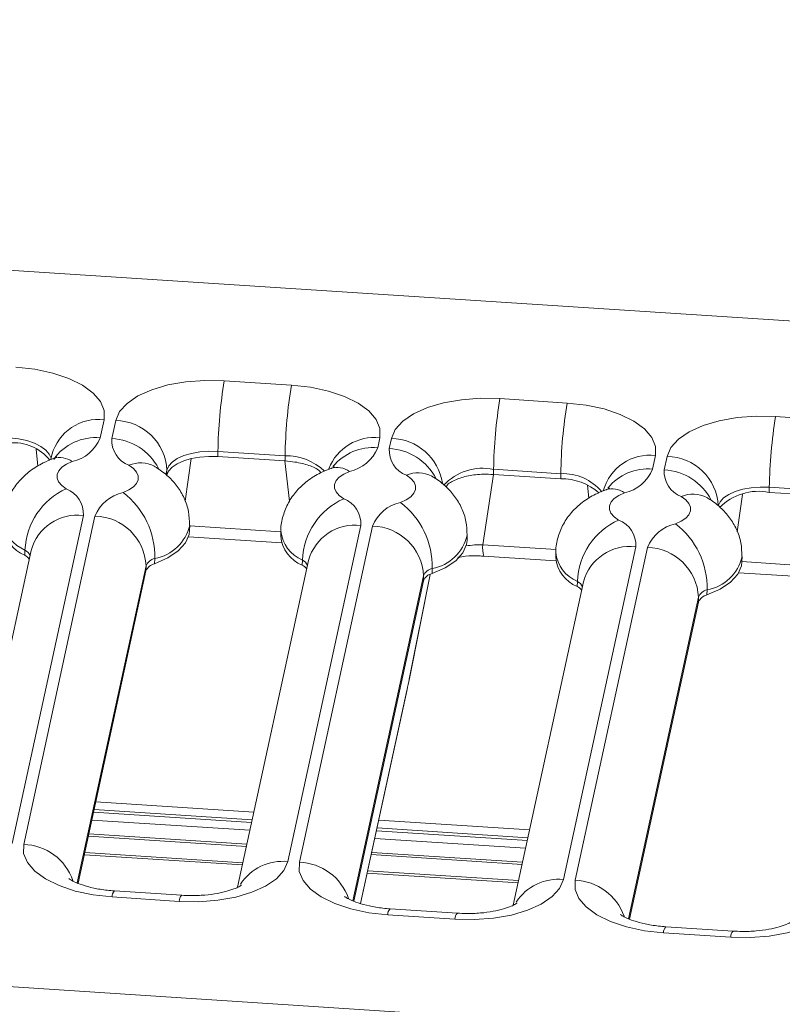
# Model space of a CAD drawing. Units: millimetres. Extents: x 3 to 418, y 1 to 295.
# Drawn here: x 304 to 326, y 233 to 261 of the extents above; entities that cross this region are included whole.
import ezdxf

# ---------------------------------------------------------------- set-up
doc = ezdxf.new("R2010")
doc.units = ezdxf.units.MM

msp = doc.modelspace()

# ---------------------------------------------------------------- linework, layer by layer
at = {"color": 7, "linetype": 'Continuous', "lineweight": 15}
for p, q in [((193.3053, 261.4006), (358.4193, 250.667)), ((309.8189, 251.0658), (311.742, 250.9408)), ((317.7099, 250.5529), (319.633, 250.4278)), ((325.6009, 250.0399), (327.5239, 249.9149)), ((306.382, 249.9484), (306.2695, 249.4303)), ((306.601, 249.4088), (306.7135, 249.9269)), ((314.273, 249.4354), (314.2102, 249.1463)), ((314.5417, 249.1248), (314.6045, 249.4139)), ((304.8872, 248.9437), (304.8578, 248.8081)), ((309.6348, 248.8957), (309.638, 249.0427)), ((309.6348, 248.8957), (311.557, 248.7708)), ((311.561, 248.9177), (309.638, 249.0427)), ((311.561, 248.9177), (311.5578, 248.7707)), ((322.164, 248.9225), (322.0798, 248.5351)), ((322.4114, 248.5136), (322.4955, 248.9009)), ((307.8174, 248.6174), (307.806, 248.6244)), ((308.1766, 248.5068), (308.1734, 248.3597)), ((315.7581, 248.3334), (315.7468, 248.3404)), ((317.2216, 246.3693), (317.5265, 248.3827)), ((317.5257, 248.3827), (317.529, 248.5298)), ((317.5265, 248.3827), (319.4488, 248.2577)), ((319.452, 248.4048), (317.529, 248.5298)), ((319.452, 248.4048), (319.4488, 248.2577)), ((325.4167, 247.8698), (325.4199, 248.0168)), ((325.4167, 247.8698), (327.3397, 247.7448)), ((327.343, 247.8918), (325.4199, 248.0168)), ((323.6277, 247.7222), (323.6164, 247.7292)), ((305.7869, 247.2086), (303.7466, 237.8156)), ((304.0782, 237.7941), (306.1184, 247.1871)), ((308.8278, 246.7803), (308.831, 246.9273)), ((313.7276, 246.9247), (311.6376, 237.3026)), ((311.9691, 237.2811), (314.0592, 246.9031)), ((311.4397, 246.7599), (311.4365, 246.6129)), ((316.7686, 246.4963), (316.7718, 246.6433)), ((308.7943, 246.595), (311.4633, 246.4215)), ((304.2921, 246.2039), (302.3103, 237.0798)), ((304.1121, 246.0706), (304.1153, 246.2176)), ((319.3094, 246.1487), (319.3061, 246.0017)), ((321.5973, 246.3134), (319.5286, 236.7897)), ((319.8601, 236.7681), (321.9288, 246.2919)), ((307.8287, 245.9762), (307.8255, 245.8292)), ((312.2329, 245.9199), (310.2012, 236.5668)), ((312.0528, 245.7866), (312.056, 245.9336)), ((317.2465, 246.0455), (319.3111, 245.9113)), ((324.6382, 245.8851), (324.6414, 246.0321)), ((305.6365, 236.6805), (307.5783, 245.62)), ((307.5783, 245.62), (307.5815, 245.767)), ((315.1153, 242.5253), (315.7111, 245.523)), ((315.7694, 245.6922), (315.7662, 245.5452)), ((324.5454, 245.571), (327.1339, 245.4028)), ((313.5275, 236.1676), (315.519, 245.336)), ((315.519, 245.336), (315.5222, 245.483)), ((320.1025, 245.3087), (318.0922, 236.0538)), ((319.9224, 245.1754), (319.9257, 245.3224)), ((323.6391, 245.081), (323.6358, 244.934)), ((321.4185, 235.6546), (323.3887, 244.7248)), ((323.3887, 244.7248), (323.3919, 244.8718)), ((315.1153, 242.5253), (315.1187, 242.545)), ((313.7229, 236.0987), (315.0476, 242.1976)), ((315.0476, 242.1976), (315.0534, 242.2288)), ((188.913, 241.1793), (354.027, 230.4456)), ((308.5322, 236.1637), (306.6092, 236.2887)), ((308.6006, 236.3374), (306.6775, 236.4624)), ((316.4916, 235.8244), (314.5685, 235.9494)), ((316.4232, 235.6507), (314.5002, 235.7757)), ((324.3825, 235.3115), (322.4595, 235.4365)), ((324.3142, 235.1377), (322.3912, 235.2628))]:
    msp.add_line(p, q, dxfattribs=at)
at = {"color": 8, "linetype": 'Continuous', "lineweight": 15}
for p, q in [((304.4306, 249.1097), (304.4821, 248.6185)), ((308.6989, 247.6155), (308.8691, 248.8373)), ((311.557, 248.7708), (311.6909, 247.6213)), ((308.1766, 248.5068), (308.1484, 248.3767)), ((320.2126, 248.0838), (320.2529, 247.6988)), ((324.5021, 246.7421), (324.6511, 247.8114)), ((311.4394, 246.7452), (308.8308, 246.9148)), ((319.3181, 246.233), (317.2216, 246.3693)), ((327.203, 245.7205), (324.6382, 245.8872)), ((307.5815, 245.767), (305.6101, 236.6911)), ((315.7105, 245.5227), (315.1187, 242.545)), ((315.5222, 245.483), (313.5011, 236.1782)), ((323.3919, 244.8718), (321.3921, 235.6652)), ((315.0534, 242.2288), (313.7219, 236.099)), ((306.1432, 239.0131), (310.6687, 238.7189)), ((310.6205, 238.4972), (306.095, 238.7914)), ((310.5552, 238.1964), (306.0297, 238.4906)), ((306.0779, 238.7123), (310.6034, 238.4181)), ((314.2416, 238.4866), (318.5597, 238.2059)), ((314.1762, 238.1859), (318.4944, 237.9051)), ((318.5115, 237.9842), (314.1934, 238.265)), ((310.4548, 237.7341), (305.9293, 238.0283)), ((305.943, 238.0917), (310.4686, 237.7975)), ((318.4462, 237.6834), (314.1281, 237.9641)), ((310.3399, 237.2051), (305.8144, 237.4993)), ((305.8281, 237.5627), (310.3537, 237.2685)), ((318.3458, 237.2211), (314.0276, 237.5018)), ((314.0414, 237.5652), (318.3595, 237.2845)), ((313.9265, 237.0363), (318.2447, 236.7556)), ((318.2309, 236.6921), (313.9127, 236.9729))]:
    msp.add_line(p, q, dxfattribs=at)
at = {"color": 7, "linetype": 'Continuous', "lineweight": 15, "flags": 128}
for points in [[(303.851, 251.4538), (304.3953, 251.3926), (304.9076, 251.283), (305.3683, 251.1292), (305.7596, 250.937), (306.0666, 250.7139), (306.2774, 250.4683), (306.3839, 250.2099), (306.382, 249.9484)], [(306.7135, 249.9269), (306.8237, 250.1813), (307.038, 250.4189), (307.3481, 250.6305), (307.7421, 250.8081), (308.2048, 250.9448), (308.7186, 251.0353), (309.2636, 251.0762), (309.8189, 251.0658)], [(311.742, 250.9408), (312.2862, 250.8797), (312.7986, 250.7701), (313.2593, 250.6162), (313.6506, 250.424), (313.9576, 250.2009), (314.1684, 249.9554), (314.2749, 249.6969), (314.273, 249.4354)], [(314.6045, 249.4139), (314.7147, 249.6683), (314.929, 249.9059), (315.239, 250.1176), (315.633, 250.2951), (316.0958, 250.4318), (316.6096, 250.5223), (317.1546, 250.5632), (317.7099, 250.5529)], [(319.633, 250.4278), (320.1772, 250.3667), (320.6896, 250.2571), (321.1503, 250.1032), (321.5416, 249.911), (321.8486, 249.6879), (322.0594, 249.4424), (322.1658, 249.1839), (322.164, 248.9225)], [(322.4955, 248.9009), (322.6057, 249.1553), (322.82, 249.3929), (323.13, 249.6046), (323.524, 249.7822), (323.9868, 249.9188), (324.5006, 250.0093), (325.0456, 250.0502), (325.6009, 250.0399)], [(308.1734, 248.3597), (308.2252, 248.4795), (308.3261, 248.5913), (308.472, 248.6909), (308.6574, 248.7745), (308.8752, 248.8388), (309.1169, 248.8814), (309.3734, 248.9006), (309.6348, 248.8957)], [(309.638, 249.0427), (309.3766, 249.0476), (309.1202, 249.0284), (308.8784, 248.9858), (308.6606, 248.9215), (308.4752, 248.8379), (308.3293, 248.7383), (308.2285, 248.6265), (308.1766, 248.5068)], [(305.4661, 248.7503), (305.3004, 248.677), (305.1699, 248.5891), (305.0797, 248.4902), (305.0335, 248.3841), (305.033, 248.2751), (305.0783, 248.1674), (305.1675, 248.0653), (305.2972, 247.9727)], [(306.9218, 247.8671), (307.0875, 247.9405), (307.218, 248.0283), (307.3082, 248.1272), (307.3544, 248.2333), (307.3549, 248.3423), (307.3096, 248.45), (307.2204, 248.5522), (307.0907, 248.6447)], [(313.4068, 248.4663), (313.2411, 248.393), (313.1106, 248.3051), (313.0205, 248.2062), (312.9742, 248.1002), (312.9737, 247.9911), (313.019, 247.8834), (313.1082, 247.7813), (313.2379, 247.6887)], [(314.8625, 247.5831), (315.0282, 247.6565), (315.1587, 247.7443), (315.2489, 247.8432), (315.2951, 247.9493), (315.2956, 248.0583), (315.2503, 248.166), (315.1611, 248.2682), (315.0314, 248.3607)], [(321.2765, 247.8551), (321.1107, 247.7818), (320.9802, 247.6939), (320.8901, 247.595), (320.8439, 247.4889), (320.8434, 247.3799), (320.8886, 247.2722), (320.9779, 247.17), (321.1076, 247.0775)], [(322.7322, 246.9719), (322.8979, 247.0452), (323.0284, 247.1331), (323.1185, 247.232), (323.1648, 247.3381), (323.1653, 247.4471), (323.12, 247.5548), (323.0308, 247.6569), (322.9011, 247.7495)], [(325.4199, 248.0168), (325.1586, 248.0217), (324.9021, 248.0024), (324.6604, 247.9598), (324.4426, 247.8955), (324.2572, 247.812), (324.1113, 247.7124), (324.0104, 247.6005), (323.9586, 247.4808)], [(307.8255, 245.8292), (308.2042, 245.9968), (308.5025, 246.1977), (308.7086, 246.4237), (308.8142, 246.6662), (308.8278, 246.7803)], [(315.7662, 245.5452), (316.145, 245.7129), (316.4433, 245.9137), (316.6493, 246.1398), (316.755, 246.3822), (316.7686, 246.4963)], [(323.6358, 244.934), (324.0146, 245.1016), (324.3129, 245.3024), (324.5189, 245.5285), (324.6246, 245.7709), (324.6382, 245.8851)], [(306.6092, 236.2887), (306.0649, 236.3498), (305.5526, 236.4595), (305.0919, 236.6133), (304.7005, 236.8055), (304.3936, 237.0286), (304.1828, 237.2742), (304.0763, 237.5326), (304.0782, 237.7941)], [(311.6376, 237.3026), (311.5274, 237.0482), (311.3132, 236.8106), (311.0031, 236.599), (310.6091, 236.4214), (310.1463, 236.2847), (309.6325, 236.1942), (309.0875, 236.1534), (308.5322, 236.1637)], [(314.5002, 235.7757), (313.9559, 235.8369), (313.4435, 235.9465), (312.9829, 236.1003), (312.5915, 236.2925), (312.2845, 236.5157), (312.0738, 236.7612), (311.9673, 237.0196), (311.9691, 237.2811)], [(319.5286, 236.7897), (319.4184, 236.5353), (319.2042, 236.2976), (318.8941, 236.086), (318.5001, 235.9084), (318.0373, 235.7718), (317.5235, 235.6812), (316.9785, 235.6404), (316.4232, 235.6507)], [(322.3912, 235.2628), (321.8469, 235.3239), (321.3345, 235.4335), (320.8738, 235.5874), (320.4825, 235.7795), (320.1755, 236.0027), (319.9648, 236.2482), (319.8583, 236.5067), (319.8601, 236.7681)], [(327.4196, 236.2767), (327.3094, 236.0223), (327.0951, 235.7847), (326.7851, 235.573), (326.3911, 235.3954), (325.9283, 235.2588), (325.4145, 235.1683), (324.8695, 235.1274), (324.3142, 235.1377)]]:
    msp.add_lwpolyline(points, dxfattribs=at)
at = {"color": 8, "linetype": 'Continuous', "lineweight": 15, "flags": 128}
msp.add_lwpolyline([(304.8637, 248.8356), (304.8619, 248.8453), (304.8118, 248.967), (304.7126, 249.0825), (304.5682, 249.1875), (304.384, 249.2779), (304.1672, 249.3503), (303.9261, 249.4019), (303.67, 249.4307)], dxfattribs=at)
at = {"color": 7, "linetype": 'Continuous', "lineweight": 15}
for centre, radius, start, end in [((323.0439, 248.8631), 13.4071, 170.54387, 179.23242), ((324.9669, 248.7381), 13.4071, 170.54387, 179.23242), ((330.9349, 248.3502), 13.4071, 170.54387, 179.23242), ((332.8579, 248.2251), 13.4071, 170.54387, 179.23242), ((338.8259, 247.8372), 13.4071, 170.54387, 179.23242), ((306.688, 248.4368), 1.4902, 2.68894, 89.01803), ((303.7941, 247.9741), 1.3158, 38.44636, 95.55502), ((305.2178, 249.8582), 1.1354, 282.63167, 337.86131), ((307.3675, 249.361), 0.768, 176.43723, 248.87416), ((313.1585, 249.5742), 1.1354, 282.63167, 337.86131), ((315.3082, 249.0771), 0.768, 176.43723, 248.87416), ((322.47, 247.4109), 1.4902, 2.68894, 89.01803), ((321.0282, 248.963), 1.1354, 282.63167, 337.86131), ((323.1779, 248.4658), 0.768, 176.43723, 248.87416), ((319.4792, 246.6467), 1.6113, 48.61913, 91.08378), ((306.1248, 246.1399), 2.011, 114.30133, 177.78483), ((305.0204, 247.2564), 0.768, 356.43723, 68.87416), ((307.1701, 246.7592), 1.1354, 102.63167, 157.86131), ((305.5313, 246.0373), 2.2982, 358.47689, 52.7684), ((325.1089, 246.3343), 1.5661, 78.66215, 135.23939), ((314.0655, 245.8559), 2.011, 114.30133, 177.78483), ((312.9611, 246.9724), 0.768, 356.43723, 68.87416), ((315.1108, 246.4753), 1.1354, 102.63167, 157.86131), ((313.472, 245.7533), 2.2982, 358.47689, 52.7684), ((306.0929, 245.6971), 1.4902, 2.68894, 89.01803), ((304.4899, 246.9954), 0.999, 185.66039, 247.77595), ((314.0336, 245.4131), 1.4902, 2.68894, 89.01803), ((321.9352, 245.2447), 2.011, 114.30133, 177.78483), ((320.8308, 246.3612), 0.768, 356.43723, 68.87416), ((322.9805, 245.864), 1.1354, 102.63167, 157.86131), ((321.3417, 245.1421), 2.2982, 358.47689, 52.7684), ((312.4307, 246.7114), 0.999, 185.66039, 247.77595), ((303.9468, 245.7592), 0.3526, 34.17219, 62.05365), ((321.9033, 244.8019), 1.4902, 2.68894, 89.01803), ((307.9019, 245.4883), 0.3493, 102.63167, 157.86131), ((307.9051, 245.6353), 0.3493, 102.63167, 157.86131), ((311.8876, 245.4752), 0.3526, 34.17219, 62.05365), ((320.3003, 246.1002), 0.999, 185.66039, 247.77595), ((315.8426, 245.2043), 0.3493, 102.63167, 157.86131), ((315.8458, 245.3514), 0.3493, 102.63167, 157.86131), ((319.7572, 244.8639), 0.3526, 34.17219, 62.05365), ((323.7122, 244.5931), 0.3493, 102.63167, 157.86131), ((323.7155, 244.7401), 0.3493, 102.63167, 157.86131)]:
    msp.add_arc(centre, radius, start, end, dxfattribs=at)
at = {"color": 8, "linetype": 'Continuous', "lineweight": 15}
for centre, radius, start, end in [((306.211, 248.5886), 1.3705, 82.8314, 164.98386), ((306.1278, 247.9875), 1.4498, 84.39308, 145.21394), ((314.1235, 248.0327), 1.4107, 83.916, 158.60328), ((306.5278, 247.8212), 1.5893, 27.59172, 87.35991), ((314.071, 247.6911), 1.4619, 84.53807, 141.24004), ((314.5713, 247.9061), 1.5081, 8.53564, 88.73569), ((311.6056, 247.3731), 1.5453, 45.53088, 91.65635), ((314.4685, 247.5372), 1.5893, 27.59172, 87.35991), ((321.9929, 247.5627), 1.3705, 82.8314, 164.98386), ((305.1101, 248.2619), 0.6044, 53.91033, 107.3425), ((307.4259, 247.8848), 0.8305, 61.82393, 113.80611), ((313.0508, 247.9779), 0.6044, 53.91033, 107.3425), ((315.3667, 247.6009), 0.8305, 61.82393, 113.80611), ((317.2163, 247.0327), 1.5293, 78.20485, 137.06433), ((319.5228, 246.9835), 1.4231, 39.38221, 92.85386), ((321.9407, 247.0798), 1.4619, 84.53807, 141.24004), ((322.339, 246.9283), 1.587, 26.81736, 87.38489), ((320.9204, 247.3667), 0.6044, 53.91033, 107.3425), ((323.2363, 246.9896), 0.8305, 61.82179, 113.80622), ((305.6159, 245.8488), 1.3705, 82.8314, 164.98386), ((304.4932, 247.1425), 0.9992, 185.68084, 247.77336), ((307.6056, 247.215), 1.2587, 280.20817, 346.79921), ((313.5566, 245.5649), 1.3705, 82.8314, 164.98386), ((312.434, 246.8586), 0.9992, 185.68084, 247.77336), ((315.5463, 246.931), 1.2587, 280.20817, 346.79921), ((317.9356, 246.2614), 0.7221, 171.40244, 197.39447), ((303.9831, 245.9464), 0.3017, 22.66575, 64.007), ((320.3036, 246.2473), 0.9992, 185.68084, 247.77336), ((321.4262, 244.9536), 1.3705, 82.8314, 164.98386), ((311.9238, 245.6625), 0.3017, 22.66575, 64.007), ((323.416, 246.3198), 1.2587, 280.20817, 346.79921), ((319.7934, 245.0512), 0.3017, 22.66575, 64.007), ((304.0307, 236.2541), 1.5407, 19.09452, 88.23575), ((311.4949, 235.865), 1.4447, 84.33271, 146.87569), ((311.9217, 235.7411), 1.5407, 19.09452, 88.23575), ((319.3859, 235.352), 1.4447, 84.33271, 146.87569), ((319.795, 235.2037), 1.5658, 19.93796, 87.61432), ((306.8275, 236.3031), 0.2188, 133.25823, 183.777), ((308.7497, 236.1783), 0.218, 133.13894, 183.84639), ((314.7184, 235.7901), 0.2188, 133.25823, 183.777), ((316.6408, 235.6653), 0.2181, 133.15322, 183.83808), ((322.6094, 235.2772), 0.2188, 133.25823, 183.777), ((324.5317, 235.1524), 0.218, 133.13894, 183.84639)]:
    msp.add_arc(centre, radius, start, end, dxfattribs=at)
at = {"color": 7, "linetype": 'Continuous', "lineweight": 15}
for centre, major_axis, ratio, start_param, end_param in [((313.9814, 226.109), (-2.4377, 22.6615), 0.057832, 6.272543, 6.2731348), ((314.1192, 226.1001), (3.4142, 22.2819), 0.0591233, 0.0051643, 0.0057561), ((315.4109, 244.5612), (0.4429, 2.6435), 0.0258283, 3.6360415, 3.8492966)]:
    msp.add_ellipse(centre, major_axis=major_axis, ratio=ratio, start_param=start_param, end_param=end_param, dxfattribs=at)
at = {"color": 8, "linetype": 'Continuous', "lineweight": 15}
msp.add_ellipse((317.0988, 245.7754), major_axis=(1.3503, 0.0398), ratio=0.4391506, start_param=1.4667685, end_param=1.823613, dxfattribs=at)
at = {"color": 7, "linetype": 'Continuous', "lineweight": 15}
for points, knots in [([(305.0282, 248.8803), (305.0303, 248.8817), (305.0372, 248.8863), (304.9848, 248.8588), (304.936, 248.8411), (304.9303, 248.839)], [0, 0, 0, 0, 0.29018611, 0.91704057, 1, 1, 1, 1]), ([(304.9303, 248.839), (304.8309, 248.7996), (304.5915, 248.7047), (304.2561, 248.4959), (303.944, 248.2072), (303.704, 247.8683), (303.5561, 247.4881), (303.4888, 247.2032), (303.5021, 247.0549), (303.5033, 247.042)], [0, 0, 0, 0, 0.1316678, 0.3169516, 0.488642, 0.6551607, 0.8198715, 0.9842919, 1, 1, 1, 1]), ([(308.8267, 246.9292), (308.8227, 247.061), (308.8144, 247.3289), (308.6828, 247.7081), (308.483, 248.0477), (308.2203, 248.3367), (307.9877, 248.5152), (307.8461, 248.6001), (307.8174, 248.6174)], [0, 0, 0, 0, 0.18825928, 0.38258717, 0.56990369, 0.75681554, 0.95068167, 1, 1, 1, 1]), ([(311.5578, 248.7707), (311.6541, 248.7619), (311.8985, 248.7396), (312.2461, 248.6491), (312.5029, 248.5368), (312.5723, 248.4517), (312.5867, 248.4341)], [0, 0, 0, 0, 0.22373009, 0.56731239, 0.91058886, 1, 1, 1, 1]), ([(312.9689, 248.5963), (312.9711, 248.5977), (312.9779, 248.6023), (312.9256, 248.5748), (312.8768, 248.5571), (312.8711, 248.555)], [0, 0, 0, 0, 0.2901861, 0.9170406, 1, 1, 1, 1]), ([(312.8711, 248.555), (312.7716, 248.5156), (312.5323, 248.4207), (312.1969, 248.2119), (311.8848, 247.9233), (311.6448, 247.5843), (311.4969, 247.2042), (311.4295, 246.9192), (311.4429, 246.7709), (311.444, 246.758)], [0, 0, 0, 0, 0.13166778, 0.31695155, 0.48864196, 0.65516071, 0.81987151, 0.98429192, 1, 1, 1, 1]), ([(316.7675, 246.6452), (316.7634, 246.7771), (316.7552, 247.045), (316.6235, 247.4242), (316.4237, 247.7637), (316.161, 248.0527), (315.9284, 248.2312), (315.7868, 248.3162), (315.7581, 248.3334)], [0, 0, 0, 0, 0.1882593, 0.3825872, 0.5699037, 0.7568155, 0.9506817, 1, 1, 1, 1]), ([(317.5257, 248.3827), (317.4285, 248.3864), (317.1819, 248.3957), (316.7922, 248.3562), (316.4333, 248.2403), (316.2169, 248.1221), (316.1734, 248.0398), (316.1676, 248.0288)], [0, 0, 0, 0, 0.1711765, 0.4340522, 0.6966939, 0.959396, 1, 1, 1, 1]), ([(320.7407, 247.9438), (320.6413, 247.9043), (320.4019, 247.8095), (320.0665, 247.6007), (319.7544, 247.312), (319.5144, 246.9731), (319.3665, 246.5929), (319.2992, 246.308), (319.3125, 246.1597), (319.3137, 246.1467)], [0, 0, 0, 0, 0.1316678, 0.3169516, 0.488642, 0.6551607, 0.8198715, 0.9842919, 1, 1, 1, 1]), ([(320.8385, 247.985), (320.8407, 247.9865), (320.8475, 247.9911), (320.7952, 247.9636), (320.7464, 247.9458), (320.7407, 247.9438)], [0, 0, 0, 0, 0.2901861, 0.9170406, 1, 1, 1, 1]), ([(324.6371, 246.034), (324.6331, 246.1658), (324.6248, 246.4337), (324.4932, 246.8129), (324.2933, 247.1525), (324.0306, 247.4414), (323.7981, 247.6199), (323.6565, 247.7049), (323.6277, 247.7222)], [0, 0, 0, 0, 0.1882593, 0.3825872, 0.5699037, 0.7568155, 0.9506817, 1, 1, 1, 1]), ([(316.5091, 246.0117), (316.581, 246.023), (316.772, 246.0529), (317.0297, 246.0569), (317.2026, 246.0478), (317.2465, 246.0455)], [0, 0, 0, 0, 0.3104144, 0.8248003, 1, 1, 1, 1]), ([(306.6775, 236.4624), (306.607, 236.468), (306.3999, 236.4845), (306.0764, 236.5387), (305.7493, 236.6284), (305.521, 236.7219), (305.3909, 236.7999), (305.3784, 236.8113), (305.3723, 236.8168)], [0, 0, 0, 0, 0.1038839, 0.3050791, 0.5014177, 0.6894559, 0.8486054, 1, 1, 1, 1]), ([(310.3068, 236.6249), (310.3073, 236.6255), (310.3183, 236.6373), (310.2741, 236.5981), (310.1481, 236.5365), (309.9259, 236.456), (309.6254, 236.3854), (309.2589, 236.3372), (308.9056, 236.3227), (308.6847, 236.3334), (308.6006, 236.3374)], [0, 0, 0, 0, 0.006844, 0.1381513, 0.2729142, 0.4152798, 0.5676939, 0.7290898, 0.8967515, 1, 1, 1, 1]), ([(314.5685, 235.9494), (314.498, 235.9551), (314.2909, 235.9715), (313.9674, 236.0258), (313.6403, 236.1154), (313.412, 236.2089), (313.2819, 236.2869), (313.2694, 236.2983), (313.2633, 236.3038)], [0, 0, 0, 0, 0.1038839, 0.3050791, 0.5014177, 0.6894559, 0.8486054, 1, 1, 1, 1]), ([(318.1977, 236.112), (318.1983, 236.1126), (318.2093, 236.1243), (318.1651, 236.0851), (318.0391, 236.0235), (317.8169, 235.943), (317.5164, 235.8725), (317.1499, 235.8242), (316.7966, 235.8097), (316.5757, 235.8204), (316.4916, 235.8244)], [0, 0, 0, 0, 0.00684402, 0.13815126, 0.27291418, 0.41527979, 0.56769391, 0.72908984, 0.89675146, 1, 1, 1, 1]), ([(322.4595, 235.4365), (322.389, 235.4421), (322.1819, 235.4586), (321.8584, 235.5128), (321.5313, 235.6025), (321.3029, 235.6959), (321.1729, 235.7739), (321.1604, 235.7853), (321.1543, 235.7909)], [0, 0, 0, 0, 0.1038839, 0.3050791, 0.5014177, 0.6894559, 0.8486054, 1, 1, 1, 1]), ([(326.0887, 235.599), (326.0893, 235.5996), (326.1002, 235.6113), (326.0561, 235.5722), (325.93, 235.5105), (325.7079, 235.43), (325.4074, 235.3595), (325.0409, 235.3113), (324.6876, 235.2968), (324.4667, 235.3074), (324.3825, 235.3115)], [0, 0, 0, 0, 0.006844, 0.1381513, 0.2729142, 0.4152798, 0.5676939, 0.7290898, 0.8967515, 1, 1, 1, 1])]:
    msp.add_open_spline(points, degree=3, knots=knots, dxfattribs=at)

doc.saveas('drawing.dxf')
